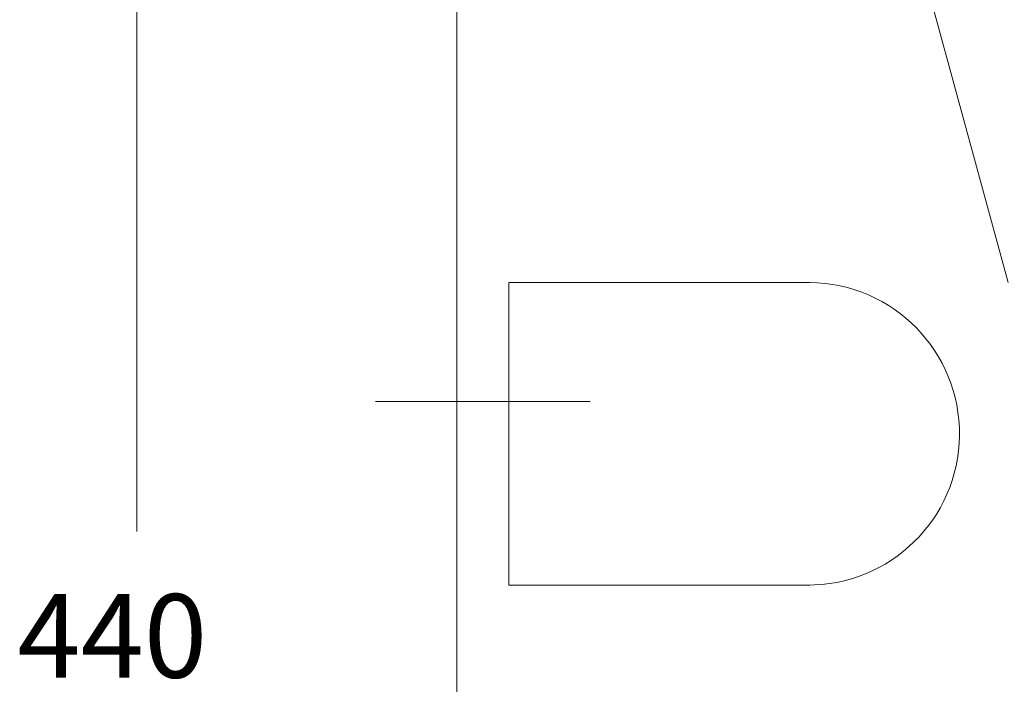
# Model space of a CAD drawing. Units: inches. Extents: x -4860 to 505, y 0 to 16061.
# Drawn here: x 394 to 461, y 478 to 523 of the extents above; entities that cross this region are included whole.
import ezdxf

# ---------------------------------------------------------------- set-up
doc = ezdxf.new("R2010")
doc.units = ezdxf.units.IN
doc.header["$MEASUREMENT"] = 0
doc.linetypes.add('AI-Linetype-11', pattern=[509.803928, 339.869293, -56.644878, 56.644878, -56.644878])
doc.layers.add('COTAS', color=7, linetype='Continuous')
doc.layers.add('EJES', color=7, linetype='Continuous')

# ---------------------------------------------------------------- blocks, each defined once
blk = doc.blocks.new('block 142')
at = {"color": 7, "lineweight": 9, "true_color": 0xffffff}
blk.add_lwpolyline([(423.649, 544.801), (423.649, 424.053)], dxfattribs=at)
blk = doc.blocks.new('block 152')
at = {"color": 7, "lineweight": 9, "true_color": 0xffffff}
blk.add_lwpolyline([(461.038, 504.815), (450.941, 541.834)], dxfattribs=at)
blk = doc.blocks.new('block 153')
at = {"color": 7, "lineweight": 9, "true_color": 0xffffff}
blk.add_open_spline([(447.36, 484.292), (453.027, 484.229), (457.673, 488.771), (457.737, 494.438), (457.8, 500.105), (453.258, 504.751), (447.59, 504.815), (447.533, 504.816), (447.417, 504.816), (447.36, 504.815)], degree=3, knots=[0, 0, 0, 0, 1, 1, 1, 2, 2, 2, 3, 3, 3, 3], dxfattribs=at)
blk = doc.blocks.new('block 154')
at = {"color": 7, "lineweight": 9, "true_color": 0xffffff}
blk.add_lwpolyline([(447.59, 484.292), (427.187, 484.292)], dxfattribs=at)
blk = doc.blocks.new('block 155')
at = {"color": 7, "lineweight": 9, "true_color": 0xffffff}
blk.add_lwpolyline([(447.59, 504.815), (427.187, 504.815)], dxfattribs=at)
blk = doc.blocks.new('block 156')
at = {"color": 7, "lineweight": 9, "true_color": 0xffffff}
blk.add_lwpolyline([(427.187, 504.815), (427.187, 484.292)], dxfattribs=at)
blk = doc.blocks.new('block 186')
at = {"layer": 'EJES', "color": 2, "linetype": 'AI-Linetype-11', "lineweight": 9, "true_color": 0xffff00}
blk.add_lwpolyline([(418.141, 496.743), (432.683, 496.743)], dxfattribs=at)
blk = doc.blocks.new('block 262')
at = {"layer": 'COTAS', "color": 3, "lineweight": 9, "true_color": 0x00ff00}
blk.add_lwpolyline([(401.945, 541.281), (401.945, 487.928)], dxfattribs=at)
blk = doc.blocks.new('block 266')
at = {"layer": 'COTAS', "color": 6, "true_color": 0xff00ff, "insert": (393.853, 478.015), "char_height": 5.66449, "attachment_point": 7}
blk.add_mtext('\\fMyriad Pro|b0|i0|c0|p34;\\W1;440', dxfattribs=at)
blk = doc.blocks.new('block 259')
at = {"layer": 'COTAS'}
for name in ['block 262', 'block 266']:
    blk.add_blockref(name, (0, 0), dxfattribs=at)

msp = doc.modelspace()

# ---------------------------------------------------------------- block references
for name in ['block 142', 'block 152', 'block 155', 'block 156', 'block 153', 'block 154']:
    msp.add_blockref(name, (0, 0))
at = {"layer": 'COTAS'}
msp.add_blockref('block 259', (0, 0), dxfattribs=at)
at = {"layer": 'EJES'}
msp.add_blockref('block 186', (0, 0), dxfattribs=at)

doc.saveas('drawing.dxf')
